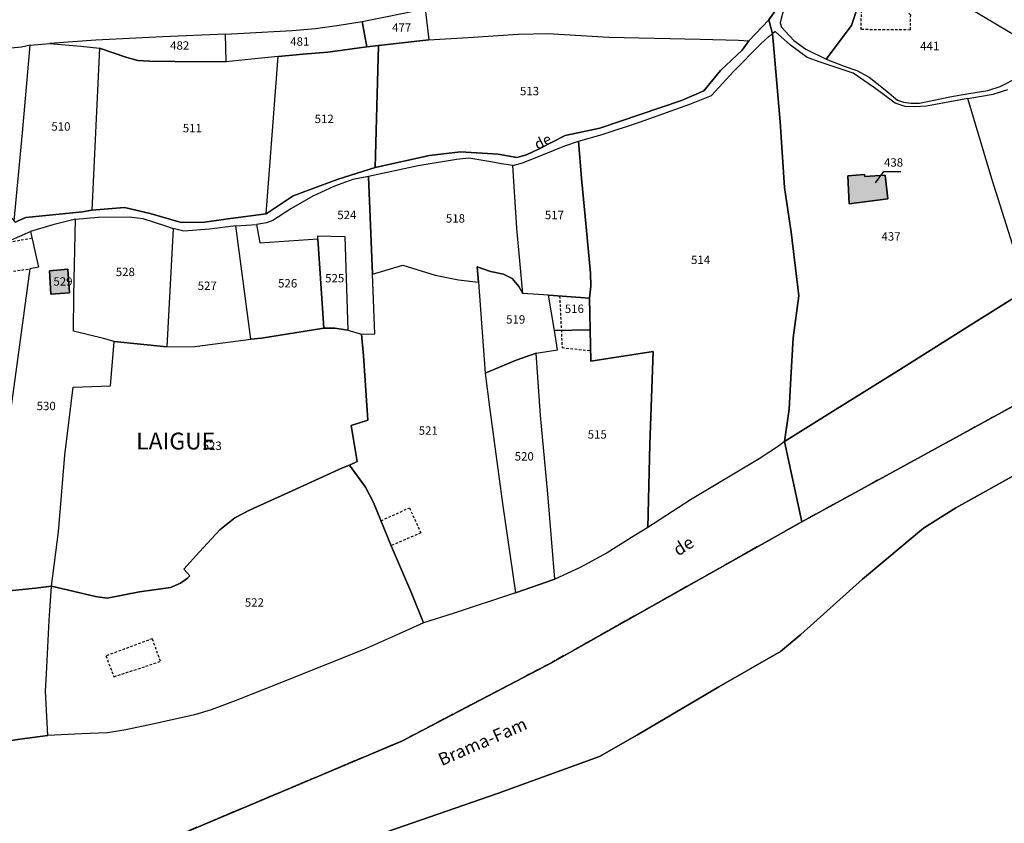
# Model space of a CAD drawing. Units: metres. Extents: x 1030542 to 1040825, y 6335779 to 6352073.
# Drawn here: x 1031756 to 1031990, y 6337964 to 6338155 of the extents above; entities that cross this region are included whole.
import ezdxf
from ezdxf.enums import TextEntityAlignment as Align

# ---------------------------------------------------------------- set-up
doc = ezdxf.new("R2010")
doc.units = ezdxf.units.M
doc.linetypes.add('TOPO1', pattern=[1, 0.6, -0.4])
doc.linetypes.add('TOPO2', pattern=[2.4, 2, -0.4])
for name, color, linetype in [('ig_cad_bati_dur', 152, 'CONTINUOUS'), ('ig_cad_bati_dur_hach', 24, 'CONTINUOUS'), ('ig_cad_detail_lineaire', 252, 'TOPO1'), ('ig_cad_divers_texte', 8, 'CONTINUOUS'), ('ig_cad_fleche_de_rattachement', 3, 'CONTINUOUS'), ('ig_cad_hydro', 140, 'CONTINUOUS'), ('ig_cad_lieudit', 7, 'ByLayer'), ('ig_cad_lieudit_texte', 210, 'CONTINUOUS'), ('ig_cad_nom_voie', 8, 'CONTINUOUS'), ('ig_cad_parcel', 3, 'CONTINUOUS'), ('ig_cad_parcel_num', 3, 'CONTINUOUS'), ('ig_cad_section', 20, 'TOPO2')]:
    doc.layers.add(name, color=color, linetype=linetype)
doc.styles.add('Times New Roman', font='times.ttf')

msp = doc.modelspace()

# ---------------------------------------------------------------- hatches: boundary and pattern name
at = {"layer": 'ig_cad_bati_dur_hach'}
for points in [[(1031953.02, 6338117.53), (1031953.31, 6338110.86), (1031962.52, 6338112.04), (1031961.83, 6338117.67), (1031957.03, 6338117.37), (1031956.97, 6338117.85)], [(1031763.35, 6338094.97), (1031763.74, 6338089.42), (1031768.11, 6338089.76), (1031767.77, 6338095.36)]]:
    msp.add_hatch(color=256, dxfattribs=at).paths.add_polyline_path(points)

# ---------------------------------------------------------------- linework, layer by layer
at = {"layer": 'ig_cad_bati_dur'}
for points in [[(1031953.02, 6338117.53), (1031953.31, 6338110.86), (1031962.52, 6338112.04), (1031961.83, 6338117.67), (1031957.03, 6338117.37), (1031956.97, 6338117.85)], [(1031763.35, 6338094.97), (1031763.74, 6338089.42), (1031768.11, 6338089.76), (1031767.77, 6338095.36)]]:
    msp.add_lwpolyline(points, close=True, dxfattribs=at)
at = {"layer": 'ig_cad_detail_lineaire'}
for points in [[(1031956.32, 6338158.67), (1031965.41, 6338158.39), (1031967.85, 6338155.82), (1031967.83, 6338152.18), (1031956.13, 6338152.28), (1031956.32, 6338158.67)], [(1031759.21, 6338102.71), (1031753.34, 6338101.62), (1031753.83, 6338094.71), (1031758.71, 6338095.45)], [(1031884.55, 6338088.98), (1031885.14, 6338076.72), (1031891.89, 6338076)], [(1031842.13, 6338035.6), (1031848.86, 6338038.66), (1031851.59, 6338032.74), (1031844.57, 6338029.66)], [(1031787.82, 6338007.58), (1031776.76, 6338003.47)], [(1031776.76, 6338003.47), (1031778.7, 6337998.53), (1031789.75, 6338002.2), (1031787.82, 6338007.58)]]:
    msp.add_lwpolyline(points, dxfattribs=at)
at = {"layer": 'ig_cad_fleche_de_rattachement'}
msp.add_lwpolyline([(1031959.56, 6338115.88), (1031961.59, 6338118.59), (1031965.57, 6338118.6)], dxfattribs=at)
at = {"layer": 'ig_cad_hydro'}
for points in [[(1032250.49, 6337963.34), (1032231.47, 6337973.84), (1032203.79, 6337989.18), (1032200.19, 6337990.23), (1032180.29, 6337988.53), (1032153.33, 6337984.62), (1032130.59, 6337974.01), (1032098.86, 6337985.64), (1032082.72, 6338003.61), (1032073.43, 6338044.85), (1032041.3, 6338086.83), (1032037.98, 6338087.82), (1031942.04, 6338035.33), (1031882.58, 6338001.87), (1031847.07, 6337983.26), (1031788.61, 6337958.63)], [(1031991.99, 6338088.21), (1031982.86, 6338082.56), (1031964.65, 6338071.09), (1031949.34, 6338061.52), (1031937.93, 6338054.46), (1031942.04, 6338035.33), (1032037.98, 6338087.82)], [(1031788.61, 6337958.63), (1031847.07, 6337983.26), (1031882.58, 6338001.87), (1031942.04, 6338035.33), (1031937.93, 6338054.46), (1031936.51, 6338053.34), (1031931.93, 6338050.28), (1031915.65, 6338040.54), (1031905.48, 6338034.03), (1031902.25, 6338032.04), (1031895.88, 6338027.99), (1031889.42, 6338024.45), (1031883.4, 6338021.73), (1031874.08, 6338018.49), (1031859.24, 6338013.6), (1031852.25, 6338011.32), (1031845.6, 6338008.35), (1031838.41, 6338005.14), (1031825.21, 6337999.89), (1031814.66, 6337995.7), (1031807.52, 6337992.8), (1031801.79, 6337990.71), (1031797.86, 6337989.46), (1031788.24, 6337987.38), (1031781.54, 6337985.93), (1031777.17, 6337985.19), (1031770.97, 6337984.96), (1031762.97, 6337984.61), (1031756.36, 6337983.69), (1031748.83, 6337982.49)], [(1031843.51, 6337961.73), (1031869.8, 6337970.77), (1031894.04, 6337979.62), (1031903.04, 6337984.73), (1031922.36, 6337996.11), (1031937, 6338004.52), (1031941.83, 6338008.54), (1031956.47, 6338021.72), (1031971.01, 6338033.86), (1031978.65, 6338038.63), (1031994.86, 6338047.72)]]:
    msp.add_lwpolyline(points, dxfattribs=at)
at = {"layer": 'ig_cad_lieudit'}
for points in [[(1031755.21, 6338106.51), (1031757.73, 6338107.65), (1031771.21, 6338109.01), (1031773.41, 6338109.4), (1031781.24, 6338109.99), (1031787.31, 6338108.57), (1031794.67, 6338106.45), (1031800.24, 6338106.56), (1031806.41, 6338107.38), (1031814.86, 6338108.49), (1031821.3, 6338112.82), (1031831.95, 6338116.74), (1031840.73, 6338119.52), (1031853.65, 6338122.34), (1031861.01, 6338123.21), (1031869.93, 6338122.66), (1031874.41, 6338121.9), (1031876.68, 6338122.49), (1031879.68, 6338123.92), (1031885.84, 6338127.11), (1031894.1, 6338128.84), (1031913.46, 6338135.42), (1031918.77, 6338137.76), (1031922.73, 6338142.55), (1031927.94, 6338147.4), (1031929.45, 6338149.65), (1031934.22, 6338154.63), (1031936.58, 6338157.91)], [(1031936.58, 6338157.91), (1031934.22, 6338154.63), (1031935.09, 6338151.26), (1031935.38, 6338148.63), (1031936.94, 6338130.37), (1031937.96, 6338114.78), (1031939.55, 6338104.14), (1031941.34, 6338089.06), (1031940.03, 6338079.09), (1031939.43, 6338069.48), (1031939.03, 6338062.07), (1031937.93, 6338054.46), (1031942.04, 6338035.33), (1032037.98, 6338087.82)], [(1031788.61, 6337958.63), (1031847.07, 6337983.26), (1031882.58, 6338001.87), (1031942.04, 6338035.33), (1031937.93, 6338054.46), (1031939.03, 6338062.07), (1031939.43, 6338069.48), (1031940.03, 6338079.09), (1031941.34, 6338089.06), (1031939.55, 6338104.14), (1031937.96, 6338114.78), (1031936.94, 6338130.37), (1031935.38, 6338148.63), (1031935.09, 6338151.26), (1031934.22, 6338154.63), (1031929.45, 6338149.65), (1031927.94, 6338147.4), (1031922.73, 6338142.55), (1031918.77, 6338137.76), (1031913.46, 6338135.42), (1031894.1, 6338128.84), (1031885.84, 6338127.11), (1031879.68, 6338123.92), (1031876.68, 6338122.49), (1031874.41, 6338121.9), (1031869.93, 6338122.66), (1031861.01, 6338123.21), (1031853.65, 6338122.34), (1031840.73, 6338119.52), (1031831.95, 6338116.74), (1031821.3, 6338112.82), (1031814.86, 6338108.49), (1031806.41, 6338107.38), (1031800.24, 6338106.56), (1031794.67, 6338106.45), (1031787.31, 6338108.57), (1031781.24, 6338109.99), (1031773.41, 6338109.4), (1031771.21, 6338109.01), (1031757.73, 6338107.65), (1031755.21, 6338106.51)], [(1032250.49, 6337963.34), (1032231.47, 6337973.84), (1032203.79, 6337989.18), (1032200.19, 6337990.23), (1032180.29, 6337988.53), (1032153.33, 6337984.62), (1032130.59, 6337974.01), (1032098.86, 6337985.64), (1032082.72, 6338003.61), (1032073.43, 6338044.85), (1032041.3, 6338086.83), (1032037.98, 6338087.82), (1031942.04, 6338035.33), (1031882.58, 6338001.87), (1031847.07, 6337983.26), (1031788.61, 6337958.63)]]:
    msp.add_lwpolyline(points, dxfattribs=at)
at = {"layer": 'ig_cad_parcel'}
for points in [[(1031994.84, 6338149.6), (1031974.05, 6338162.03), (1031958.35, 6338171.11), (1031968.3, 6338172.58), (1031987.28, 6338175.75), (1031998.88, 6338177.91), (1032005.66, 6338179.54), (1032012.23, 6338181.41), (1032011.5, 6338178.33), (1032009.94, 6338171.38), (1032006.07, 6338162.11), (1031998.04, 6338162.68)], [(1031929.45, 6338149.65), (1031934.22, 6338154.63), (1031936.58, 6338157.91), (1031937.82, 6338160.34), (1031939.84, 6338166.77), (1031937.17, 6338167.7), (1031937.19, 6338170.28), (1031929.61, 6338170.35), (1031924.72, 6338169.93), (1031915.89, 6338168.58), (1031904.74, 6338167.14), (1031896.61, 6338166.13), (1031885.35, 6338164.65), (1031867.81, 6338160.96), (1031857.18, 6338158.03), (1031852.63, 6338157.19), (1031853.52, 6338149.87), (1031856.13, 6338150.04), (1031862.84, 6338150.42), (1031874.68, 6338151.17), (1031881.77, 6338151.37), (1031896.25, 6338150.49), (1031917.93, 6338150.02), (1031927.07, 6338149.8)], [(1031957.22, 6338170.04), (1031957.27, 6338163.54), (1031956.32, 6338160.63), (1031953.91, 6338153.26), (1031947.84, 6338145.27), (1031952.13, 6338143.56), (1031955.15, 6338142.53), (1031958.03, 6338140.95), (1031961.9, 6338137.94), (1031964.79, 6338135.55), (1031966.23, 6338135.04), (1031967.95, 6338134.82), (1031970.01, 6338134.8), (1031977.21, 6338136.3), (1031981.73, 6338137.08), (1031986.25, 6338137.79), (1031989.18, 6338138.76), (1031993.55, 6338140.97), (1031998.87, 6338144), (1031997.17, 6338146.85), (1031994.84, 6338149.6), (1031974.05, 6338162.03), (1031958.35, 6338171.11)], [(1031957.27, 6338163.54), (1031950.97, 6338163.73), (1031944.68, 6338163.88), (1031940.46, 6338160.24), (1031938.85, 6338158.6), (1031937.59, 6338156.37), (1031937.13, 6338154.93), (1031936.94, 6338153.85), (1031937.23, 6338152.89), (1031940.15, 6338149.69), (1031943.04, 6338147.64), (1031947.84, 6338145.27), (1031953.91, 6338153.26), (1031956.32, 6338160.63)], [(1031852.63, 6338157.19), (1031853.52, 6338149.87), (1031841.56, 6338148.51), (1031838.72, 6338148.15), (1031837.66, 6338154.17)], [(1031838.72, 6338148.15), (1031829.46, 6338146.88), (1031823.66, 6338146.46), (1031817.71, 6338145.86), (1031811.39, 6338145.22), (1031805.36, 6338144.66), (1031805.18, 6338151.22), (1031821.04, 6338152.05), (1031826.59, 6338152.58), (1031832.16, 6338153.33), (1031837.66, 6338154.17)], [(1031763.43, 6338148.96), (1031770.87, 6338148.31), (1031775.24, 6338147.89), (1031781.49, 6338145.76), (1031784.35, 6338144.92), (1031787.16, 6338144.81), (1031793.13, 6338144.7), (1031805.36, 6338144.66), (1031805.18, 6338151.22), (1031790.23, 6338150.55), (1031774.39, 6338149.79)], [(1031853.52, 6338149.87), (1031856.13, 6338150.04), (1031862.84, 6338150.42), (1031874.68, 6338151.17), (1031881.77, 6338151.37), (1031896.25, 6338150.49), (1031917.93, 6338150.02), (1031927.07, 6338149.8), (1031929.45, 6338149.65), (1031927.94, 6338147.4), (1031922.73, 6338142.55), (1031918.77, 6338137.76), (1031913.46, 6338135.42), (1031894.1, 6338128.84), (1031885.84, 6338127.11), (1031879.68, 6338123.92), (1031876.68, 6338122.49), (1031874.41, 6338121.9), (1031869.93, 6338122.66), (1031861.01, 6338123.21), (1031853.65, 6338122.34), (1031840.73, 6338119.52), (1031841.56, 6338148.51)], [(1031937.93, 6338054.46), (1031936.51, 6338053.34), (1031931.93, 6338050.28), (1031915.65, 6338040.54), (1031905.48, 6338034.03), (1031906, 6338053.8), (1031906.8, 6338075.82), (1031891.94, 6338073.51), (1031891.8, 6338080.99), (1031891.62, 6338088.49), (1031891.99, 6338091.36), (1031891.87, 6338094.4), (1031890.82, 6338105.41), (1031889.75, 6338116.94), (1031889.01, 6338125.75), (1031894.63, 6338127.39), (1031903.5, 6338130.26), (1031915.51, 6338134.56), (1031920.63, 6338136.59), (1031925.88, 6338142.3), (1031932.27, 6338148.78), (1031934.37, 6338150.77), (1031935.09, 6338151.26), (1031935.38, 6338148.63), (1031936.94, 6338130.37), (1031937.96, 6338114.78), (1031939.55, 6338104.14), (1031941.34, 6338089.06), (1031940.03, 6338079.09), (1031939.43, 6338069.48), (1031939.03, 6338062.07)], [(1031735.32, 6338112.34), (1031743.92, 6338111.86), (1031747.31, 6338111.75), (1031749.23, 6338111.41), (1031751.05, 6338110.77), (1031752.94, 6338109.15), (1031754.99, 6338106.82), (1031756.95, 6338127.73), (1031758.83, 6338148.55), (1031756.71, 6338148.13), (1031746.88, 6338147.18), (1031739.34, 6338146.73), (1031738, 6338135.22), (1031736.31, 6338120.69)], [(1031773.41, 6338109.4), (1031771.21, 6338109.01), (1031757.73, 6338107.65), (1031755.21, 6338106.51), (1031754.99, 6338106.82), (1031756.95, 6338127.73), (1031758.83, 6338148.55), (1031763.43, 6338148.96), (1031770.87, 6338148.31), (1031775.24, 6338147.89)], [(1031841.56, 6338148.51), (1031840.73, 6338119.52), (1031831.95, 6338116.74), (1031821.3, 6338112.82), (1031814.86, 6338108.49), (1031817.71, 6338145.86), (1031823.66, 6338146.46), (1031829.46, 6338146.88), (1031838.72, 6338148.15)], [(1031775.24, 6338147.89), (1031773.41, 6338109.4), (1031781.24, 6338109.99), (1031787.31, 6338108.57), (1031794.67, 6338106.45), (1031800.24, 6338106.56), (1031806.41, 6338107.38), (1031814.86, 6338108.49), (1031817.71, 6338145.86), (1031811.39, 6338145.22), (1031805.36, 6338144.66), (1031793.13, 6338144.7), (1031787.16, 6338144.81), (1031784.35, 6338144.92), (1031781.49, 6338145.76)], [(1031875.78, 6338089.57), (1031874.41, 6338105.14), (1031873.4, 6338119.99), (1031875.7, 6338120.64), (1031880.7, 6338122.6), (1031885.78, 6338124.69), (1031889.01, 6338125.75), (1031889.75, 6338116.94), (1031890.82, 6338105.41), (1031891.87, 6338094.4), (1031891.99, 6338091.36), (1031891.62, 6338088.49), (1031881.88, 6338089.17)], [(1031840.1, 6338094.17), (1031847.34, 6338096.32), (1031854.96, 6338093.94), (1031860.53, 6338092.8), (1031865.26, 6338092.29), (1031864.99, 6338095.93), (1031868.1, 6338094.8), (1031871.22, 6338094.19), (1031873.27, 6338093.15), (1031874.84, 6338091.25), (1031875.78, 6338089.57), (1031874.41, 6338105.14), (1031873.4, 6338119.99), (1031870.78, 6338120.37), (1031868.24, 6338120.9), (1031863.02, 6338121.77), (1031860.05, 6338121.45), (1031850.98, 6338119.89), (1031839.14, 6338117.38)], [(1031956.97, 6338117.85), (1031957.03, 6338117.37), (1031961.83, 6338117.67), (1031962.52, 6338112.04), (1031953.31, 6338110.86), (1031953.02, 6338117.53)], [(1031956.97, 6338117.85), (1031957.03, 6338117.37), (1031961.83, 6338117.67), (1031962.52, 6338112.04), (1031953.31, 6338110.86), (1031953.02, 6338117.53)], [(1031837.48, 6338079.91), (1031840.69, 6338080.04), (1031840.1, 6338094.17), (1031839.14, 6338117.38), (1031835.42, 6338116.63), (1031831.04, 6338115.06), (1031825.95, 6338112.67), (1031820.71, 6338109.66), (1031816.4, 6338106.9), (1031814.94, 6338106.35), (1031812.56, 6338106), (1031813.35, 6338101.61), (1031827.11, 6338102.54), (1031827.16, 6338103.3), (1031833.52, 6338103.12), (1031834.22, 6338080.84)], [(1031748.36, 6338018.43), (1031760.04, 6338019.59), (1031763.89, 6338020.09), (1031765.49, 6338032.94), (1031767.02, 6338051.21), (1031768.97, 6338067.3), (1031777.9, 6338067.61), (1031778.78, 6338078.21), (1031776.22, 6338078.87), (1031769.08, 6338080.67), (1031769.16, 6338089.15), (1031769.58, 6338107.28), (1031764.21, 6338105.91), (1031758.85, 6338104.28), (1031760.8, 6338095.84), (1031758.71, 6338095.45), (1031754.41, 6338064), (1031752.21, 6338048.07)], [(1031791.25, 6338076.95), (1031778.78, 6338078.21), (1031776.22, 6338078.87), (1031769.08, 6338080.67), (1031769.16, 6338089.15), (1031769.58, 6338107.28), (1031774.91, 6338107.74), (1031782.29, 6338107.8), (1031785.54, 6338107.4), (1031790.97, 6338105.69), (1031792.77, 6338105.02)], [(1031812.56, 6338106), (1031813.35, 6338101.61), (1031827.11, 6338102.54), (1031828.52, 6338081.31), (1031813.73, 6338078.95), (1031811.17, 6338078.7), (1031807.65, 6338105.69)], [(1031758.85, 6338104.28), (1031760.8, 6338095.84), (1031758.71, 6338095.45), (1031754.41, 6338064), (1031747.31, 6338064.05), (1031749.58, 6338081.27), (1031752.53, 6338101.54)], [(1031791.25, 6338076.95), (1031797.94, 6338076.96), (1031811.17, 6338078.7), (1031807.65, 6338105.69), (1031801.39, 6338104.9), (1031795.27, 6338104.41), (1031792.77, 6338105.02)], [(1031827.11, 6338102.54), (1031827.16, 6338103.3), (1031833.52, 6338103.12), (1031834.22, 6338080.84), (1031831.14, 6338081.37), (1031828.52, 6338081.31)], [(1031767.77, 6338095.36), (1031768.11, 6338089.76), (1031763.74, 6338089.42), (1031763.35, 6338094.97)], [(1031767.77, 6338095.36), (1031768.11, 6338089.76), (1031763.74, 6338089.42), (1031763.35, 6338094.97)], [(1031874.08, 6338018.49), (1031859.24, 6338013.6), (1031852.25, 6338011.32), (1031849.48, 6338018.21), (1031844.57, 6338029.66), (1031840.37, 6338039.92), (1031838.47, 6338043.58), (1031834.68, 6338048.83), (1031836.44, 6338049.69), (1031835.06, 6338058.24), (1031839, 6338059.48), (1031837.97, 6338074.74), (1031837.48, 6338079.91), (1031840.69, 6338080.04), (1031840.1, 6338094.17), (1031847.34, 6338096.32), (1031854.96, 6338093.94), (1031860.53, 6338092.8), (1031865.26, 6338092.29), (1031866.86, 6338070.64), (1031867.92, 6338062.55), (1031871.01, 6338039.68)], [(1031865.26, 6338092.29), (1031866.86, 6338070.64), (1031874.21, 6338073.74), (1031878.99, 6338075.4), (1031884.07, 6338076.22), (1031883.3, 6338080.78), (1031881.88, 6338089.17), (1031875.78, 6338089.57), (1031874.84, 6338091.25), (1031873.27, 6338093.15), (1031871.22, 6338094.19), (1031868.1, 6338094.8), (1031864.99, 6338095.93)], [(1031891.62, 6338088.49), (1031891.8, 6338080.99), (1031883.3, 6338080.78), (1031881.88, 6338089.17)], [(1031837.48, 6338079.91), (1031837.97, 6338074.74), (1031839, 6338059.48), (1031835.06, 6338058.24), (1031836.44, 6338049.69), (1031834.68, 6338048.83), (1031832.94, 6338048.14), (1031820.18, 6338042.34), (1031810.87, 6338038.14), (1031807.41, 6338036.3), (1031803.81, 6338033.47), (1031799.05, 6338028.22), (1031795.33, 6338024.08), (1031796.71, 6338022.52), (1031796.14, 6338021.94), (1031794.48, 6338020.73), (1031792.15, 6338019.76), (1031788.16, 6338019.16), (1031784.79, 6338018.72), (1031777.09, 6338017.2), (1031774.32, 6338017.56), (1031763.89, 6338020.09), (1031765.49, 6338032.94), (1031767.02, 6338051.21), (1031768.97, 6338067.3), (1031777.9, 6338067.61), (1031778.78, 6338078.21), (1031791.25, 6338076.95), (1031797.94, 6338076.96), (1031811.17, 6338078.7), (1031813.73, 6338078.95), (1031828.52, 6338081.31), (1031831.14, 6338081.37), (1031834.22, 6338080.84)], [(1031891.8, 6338080.99), (1031891.94, 6338073.51), (1031906.8, 6338075.82), (1031906, 6338053.8), (1031905.48, 6338034.03), (1031902.25, 6338032.04), (1031895.88, 6338027.99), (1031889.42, 6338024.45), (1031883.4, 6338021.73), (1031881.78, 6338041.96), (1031879.98, 6338060.59), (1031878.99, 6338075.4), (1031884.07, 6338076.22), (1031883.3, 6338080.78)], [(1031866.86, 6338070.64), (1031867.92, 6338062.55), (1031871.01, 6338039.68), (1031874.08, 6338018.49), (1031883.4, 6338021.73), (1031881.78, 6338041.96), (1031879.98, 6338060.59), (1031878.99, 6338075.4), (1031874.21, 6338073.74)], [(1031834.68, 6338048.83), (1031838.47, 6338043.58), (1031840.37, 6338039.92), (1031844.57, 6338029.66), (1031849.48, 6338018.21), (1031852.25, 6338011.32), (1031845.6, 6338008.35), (1031838.41, 6338005.14), (1031825.21, 6337999.89), (1031814.66, 6337995.7), (1031807.52, 6337992.8), (1031801.79, 6337990.71), (1031797.86, 6337989.46), (1031788.24, 6337987.38), (1031781.54, 6337985.93), (1031777.17, 6337985.19), (1031770.97, 6337984.96), (1031762.97, 6337984.61), (1031762.43, 6337995.12), (1031762.68, 6337999.21), (1031763.34, 6338011.87), (1031763.89, 6338020.09), (1031774.32, 6338017.56), (1031777.09, 6338017.2), (1031784.79, 6338018.72), (1031788.16, 6338019.16), (1031792.15, 6338019.76), (1031794.48, 6338020.73), (1031796.14, 6338021.94), (1031796.71, 6338022.52), (1031795.33, 6338024.08), (1031799.05, 6338028.22), (1031803.81, 6338033.47), (1031807.41, 6338036.3), (1031810.87, 6338038.14), (1031820.18, 6338042.34), (1031832.94, 6338048.14)], [(1031719.01, 6338014.19), (1031731.37, 6338010.39), (1031731.71, 6338002.88), (1031730.7, 6337992.3), (1031729.48, 6337979.21), (1031733.59, 6337979.56), (1031740.94, 6337980.95), (1031748.83, 6337982.49), (1031756.36, 6337983.69), (1031762.97, 6337984.61), (1031762.43, 6337995.12), (1031762.68, 6337999.21), (1031763.34, 6338011.87), (1031763.89, 6338020.09), (1031760.04, 6338019.59), (1031748.36, 6338018.43), (1031741.28, 6338018.66), (1031731.92, 6338019.28), (1031721.75, 6338025.55)]]:
    msp.add_lwpolyline(points, close=True, dxfattribs=at)
for points in [[(1031995.59, 6338090.27), (1031987.24, 6338116.86), (1031981.48, 6338135.92), (1031971.72, 6338134.12), (1031968.94, 6338133.93), (1031966.63, 6338134.03), (1031964.23, 6338134.82), (1031959.32, 6338138.47), (1031954.25, 6338141.89), (1031946.46, 6338144.51), (1031943.38, 6338145.68), (1031939.4, 6338148.57), (1031935.72, 6338151.81), (1031935.09, 6338151.26), (1031935.38, 6338148.63), (1031936.94, 6338130.37), (1031937.96, 6338114.78), (1031939.55, 6338104.14), (1031941.34, 6338089.06), (1031940.03, 6338079.09), (1031939.43, 6338069.48), (1031939.03, 6338062.07), (1031937.93, 6338054.46), (1031949.34, 6338061.52), (1031964.65, 6338071.09), (1031982.86, 6338082.56), (1031991.99, 6338088.21)], [(1031995.59, 6338090.27), (1031987.24, 6338116.86), (1031981.48, 6338135.92), (1031987.52, 6338136.92), (1031990.99, 6338138.06)], [(1031994.86, 6338047.72), (1031978.65, 6338038.63), (1031971.01, 6338033.86), (1031956.47, 6338021.72), (1031941.83, 6338008.54), (1031937, 6338004.52), (1031922.36, 6337996.11), (1031903.04, 6337984.73), (1031894.04, 6337979.62), (1031869.8, 6337970.77), (1031843.51, 6337961.73)]]:
    msp.add_lwpolyline(points, dxfattribs=at)
at = {"layer": 'ig_cad_section'}
msp.add_lwpolyline([(1032037.98, 6338087.82), (1031942.04, 6338035.33), (1031882.58, 6338001.87), (1031847.07, 6337983.26), (1031788.61, 6337958.63)], dxfattribs=at)
msp.add_lwpolyline([(1032037.98, 6338087.82), (1031942.04, 6338035.33), (1031882.58, 6338001.87), (1031847.07, 6337983.26), (1031788.61, 6337958.63)], dxfattribs=at)
msp.add_lwpolyline([(1032037.98, 6338087.82), (1031942.04, 6338035.33), (1031882.58, 6338001.87), (1031847.07, 6337983.26), (1031788.61, 6337958.63)], dxfattribs=at)
msp.add_lwpolyline([(1032037.98, 6338087.82), (1031942.04, 6338035.33), (1031882.58, 6338001.87), (1031847.07, 6337983.26), (1031788.61, 6337958.63)], dxfattribs=at)
msp.add_lwpolyline([(1032037.98, 6338087.82), (1031942.04, 6338035.33), (1031882.58, 6338001.87), (1031847.07, 6337983.26), (1031788.61, 6337958.63)], dxfattribs=at)
msp.add_lwpolyline([(1032037.98, 6338087.82), (1031942.04, 6338035.33), (1031882.58, 6338001.87), (1031847.07, 6337983.26), (1031788.61, 6337958.63)], dxfattribs=at)
msp.add_lwpolyline([(1032037.98, 6338087.82), (1031942.04, 6338035.33), (1031882.58, 6338001.87), (1031847.07, 6337983.26), (1031788.61, 6337958.63)], dxfattribs=at)
msp.add_lwpolyline([(1032037.98, 6338087.82), (1031942.04, 6338035.33), (1031882.58, 6338001.87), (1031847.07, 6337983.26), (1031788.61, 6337958.63)], dxfattribs=at)

# ---------------------------------------------------------------- texts
at = {"layer": 'ig_cad_divers_texte', "style": 'Times New Roman'}
for s, rotation, p in [('de', 32.2, (1031913.2, 6338026.29)), ('Brama-Fam', 23.5, (1031856.91, 6337976.42))]:
    msp.add_text(s, height=3, rotation=rotation, dxfattribs=at).set_placement(p, align=Align.BOTTOM_LEFT)
at = {"layer": 'ig_cad_lieudit_texte', "style": 'Times New Roman'}
msp.add_text('LAIGUE', height=4, dxfattribs=at).set_placement((1031783.97, 6338051.28), align=Align.BOTTOM_LEFT)
at = {"layer": 'ig_cad_nom_voie', "style": 'Times New Roman'}
msp.add_text('de', height=2.5, rotation=26.5, dxfattribs=at).set_placement((1031879.65, 6338122.98), align=Align.BOTTOM_LEFT)
at = {"layer": 'ig_cad_parcel_num', "style": 'Times New Roman'}
for s, p in [('477', (1031844.76, 6338151.14)), ('481', (1031820.56, 6338147.83)), ('482', (1031792.04, 6338146.88)), ('441', (1031970.19, 6338146.75)), ('513', (1031875.13, 6338136.05)), ('512', (1031826.36, 6338129.45)), ('510', (1031763.83, 6338127.64)), ('511', (1031795.05, 6338127.25)), ('438', (1031961.59, 6338119.09)), ('524', (1031831.74, 6338106.62)), ('518', (1031857.53, 6338105.8)), ('517', (1031881.04, 6338106.61)), ('437', (1031960.99, 6338101.52)), ('514', (1031915.77, 6338095.96)), ('528', (1031779.13, 6338093.1)), ('529', (1031764.32, 6338090.82)), ('527', (1031798.58, 6338089.8)), ('526', (1031817.68, 6338090.39)), ('525', (1031828.86, 6338091.6)), ('516', (1031885.78, 6338084.33)), ('519', (1031871.84, 6338081.8)), ('530', (1031760.33, 6338061.24)), ('521', (1031851.09, 6338055.4)), ('515', (1031891.22, 6338054.48)), ('523', (1031799.76, 6338051.79)), ('520', (1031873.87, 6338049.27)), ('522', (1031809.78, 6338014.55))]:
    msp.add_text(s, height=2, dxfattribs=at).set_placement(p, align=Align.BOTTOM_LEFT)

doc.saveas('drawing.dxf')
